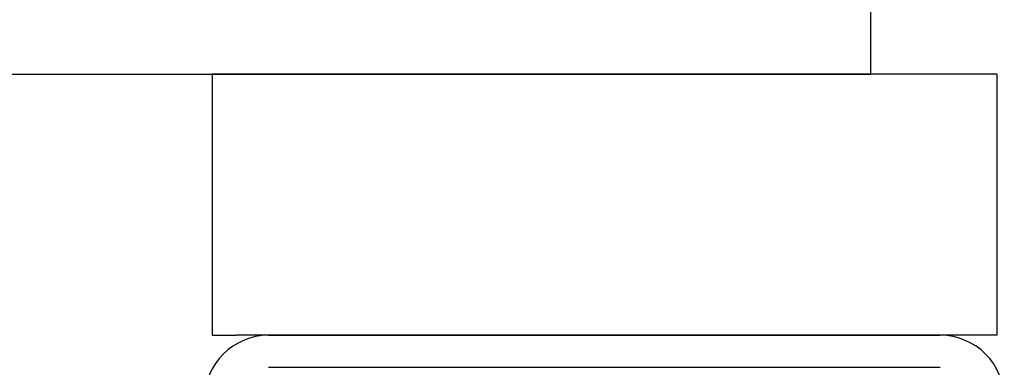
# Model space of a CAD drawing. Extents: x -75 to 107, y -27 to 53.
# Drawn here: x 97 to 101, y -25 to -23 of the extents above; entities that cross this region are included whole.
import ezdxf

# ---------------------------------------------------------------- set-up
doc = ezdxf.new("R2010")
doc.units = 0
doc.header["$MEASUREMENT"] = 0
doc.layers.add('OBJECT', color=1, linetype='CONTINUOUS')

msp = doc.modelspace()

# ---------------------------------------------------------------- linework, layer by layer
at = {"layer": 'OBJECT', "color": 7}
for p, q in [((100.2807, -22.7131), (100.2807, -23.6131)), ((96.7378, -23.6131), (100.2807, -23.6131)), ((97.8112, -24.5931), (97.9027, -24.5931)), ((100.7542, -24.5931), (100.6627, -24.5931))]:
    msp.add_line(p, q, dxfattribs=at)
at = {"layer": 'OBJECT', "color": 7, "ltscale": 0.3}
for p, q in [((100.7542, -23.6131), (97.8112, -23.6131)), ((97.8112, -23.6131), (97.8112, -24.5931)), ((100.7542, -23.6131), (100.7542, -24.5931)), ((100.6627, -24.5931), (97.9027, -24.5931)), ((98.0227, -24.5931), (100.5427, -24.5931)), ((100.2677, -24.5931), (98.2977, -24.5931)), ((99.7826, -24.5931), (100.2826, -24.5931)), ((98.0227, -24.7131), (100.5427, -24.7131))]:
    msp.add_line(p, q, dxfattribs=at)
for centre, start, end in [((98.0227, -24.8331), 90, 180), ((100.5427, -24.8331), 0, 90)]:
    msp.add_arc(centre, 0.24, start, end, dxfattribs=at)

doc.saveas('drawing.dxf')
